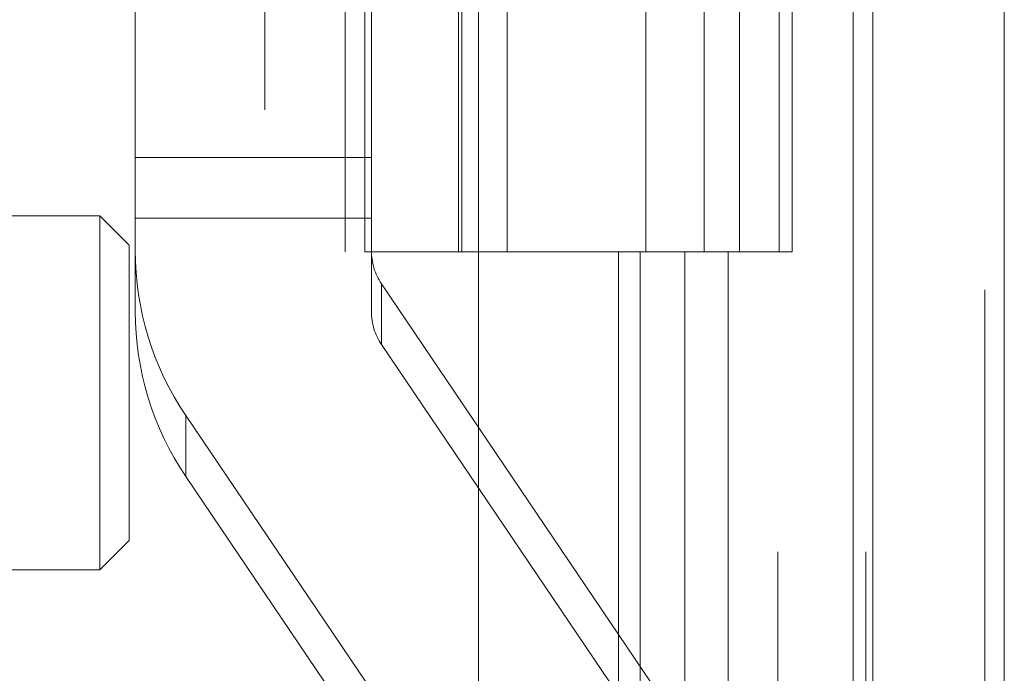
# Model space of a CAD drawing. Units: inches. Extents: x 0 to 23.4, y 0 to 16.5.
# Drawn here: x 11.6 to 11.7, y 5.7 to 5.8 of the extents above; entities that cross this region are included whole.
import ezdxf

# ---------------------------------------------------------------- set-up
doc = ezdxf.new("R2010")
doc.units = ezdxf.units.IN
doc.header["$MEASUREMENT"] = 0
doc.linetypes.add('HIDDEN', pattern=[0.07500000000000001, 0.05, -0.025])

msp = doc.modelspace()

# ---------------------------------------------------------------- linework, layer by layer
at = {"color": 7, "linetype": 'Continuous', "lineweight": 15}
for p, q in [((11.669496103, 11.4363409066), (11.669496103, 5.4550159066)), ((11.680458603, 11.4363409066), (11.680458603, 5.4550159066)), ((11.6366311439, 11.3213231397), (11.6366311439, 5.5700336736)), ((11.667871103, 11.2698971566), (11.667871103, 5.6214596566))]:
    msp.add_line(p, q, dxfattribs=at)
at = {"color": 7, "linetype": 'HIDDEN', "lineweight": 0}
for p, q in [((11.678833603, 5.4550159066), (11.678833603, 11.4363409066)), ((11.680458603, 11.4363409066), (11.680458603, 5.4550159066)), ((11.6187936439, 5.5700336736), (11.6187936439, 11.3213231397)), ((11.667871103, 5.6214596566), (11.667871103, 11.2698971566)), ((11.6255061438, 11.2581784066), (11.6255061438, 5.6331784066)), ((11.6271311438, 11.2581784066), (11.6271311438, 5.6331784066)), ((11.6349436438, 11.2581784066), (11.6349436438, 5.6331784066)), ((11.6615856035, 5.6331784068), (11.6615856035, 11.2581784068)), ((11.661683603, 11.2581784068), (11.661683603, 5.6331784068)), ((11.6689269521, 5.6331784068), (11.6689269521, 11.2581784068)), ((11.6352395413, 5.8206784066), (11.6352395413, 5.7581784066)), ((11.6389978426, 5.8206784066), (11.6389978426, 5.7581784066)), ((11.6505686438, 5.7581784066), (11.6505686438, 5.8206784066)), ((11.6554415572, 5.8206784068), (11.6554415572, 5.7581784068)), ((11.6583811438, 5.7581784066), (11.6583811438, 5.8206784066)), ((11.6627829058, 5.7581784068), (11.6627829058, 5.8206784068)), ((11.608001321, 5.7609871932), (11.608001321, 5.7851236968)), ((11.6276863604, 5.7609871932), (11.6276863604, 5.7851236968)), ((11.608001321, 5.7660549523), (11.6276863604, 5.7660549523)), ((11.6050356714, 5.7611922157), (11.5336774037, 5.7611922157)), ((11.6050356714, 5.7517078323), (11.6050356714, 5.7611922157)), ((11.6074963013, 5.7587315858), (11.6050356714, 5.7611922157)), ((11.608001321, 5.7609871932), (11.6276863604, 5.7609871932)), ((11.608001321, 5.7609871932), (11.608001321, 5.7532116963)), ((11.6276863604, 5.7532116963), (11.6276863604, 5.7609871932)), ((11.6074963013, 5.7508279329), (11.6074963013, 5.7587315858)), ((11.6349436438, 5.7581784066), (11.6271311438, 5.7581784066)), ((11.6349436438, 5.7581784068), (11.65381512, 5.7581784068)), ((11.6547255883, 5.7581784066), (11.6352395413, 5.7581784066)), ((11.6482856319, 5.7581784068), (11.6482856319, 5.6956784068)), ((11.6500974925, 5.7581784068), (11.6500974925, 5.6956784068)), ((11.65381512, 5.7581784068), (11.65381512, 5.6956784068)), ((11.6554415572, 5.7581784068), (11.6547255883, 5.7581784066)), ((11.6627829058, 5.7581784068), (11.6554415572, 5.7581784068)), ((11.6574388411, 5.7581784068), (11.6574388411, 5.6956784068)), ((11.6285287502, 5.7555298237), (11.6285287502, 5.7504620646)), ((11.6285287502, 5.7555298237), (11.6530019706, 5.7193268997)), ((11.6050356714, 5.7316646566), (11.6050356714, 5.7517078323)), ((11.6074963013, 5.7341252866), (11.6074963013, 5.7508279329)), ((11.6530019706, 5.7142591406), (11.6285287502, 5.7504620646)), ((11.6122132698, 5.7394635381), (11.6122132698, 5.7445312972)), ((11.6366864903, 5.7083283732), (11.6122132698, 5.7445312972)), ((11.6122132698, 5.7394635381), (11.6366864903, 5.7032606141)), ((11.6050356714, 5.7316646566), (11.6074963013, 5.7341252866)), ((11.5336774037, 5.7316646566), (11.6050356714, 5.7316646566))]:
    msp.add_line(p, q, dxfattribs=at)
for centre, radius, start in [((11.6325492524, 5.7582807972), 0.0245479314471598, 180.0031320286), ((11.6325959467, 5.7582797237), 0.0049095862894301, 180.0031320287), ((11.6325492524, 5.7532130382), 0.0245479314471261, 180.0031320286), ((11.6325959467, 5.7532119646), 0.0049095862894085, 180.0031320285)]:
    msp.add_arc(centre, radius, start, 214.0632873477, dxfattribs=at)

doc.saveas('drawing.dxf')
